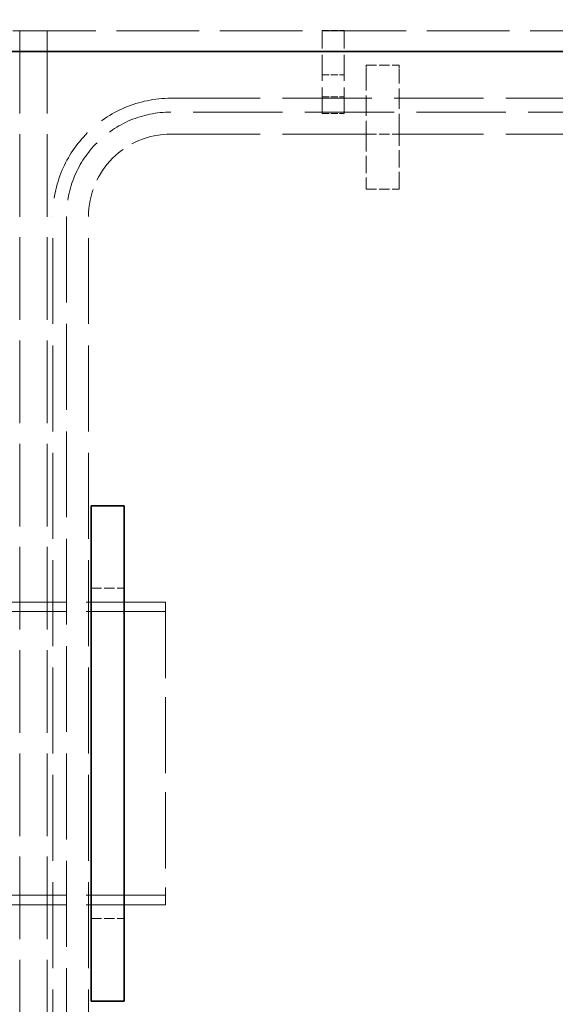
# Model space of a CAD drawing. Units: millimetres. Extents: x 0 to 7089, y 0 to 4158.
# Drawn here: x 2395 to 2589, y 1363 to 1721 of the extents above; entities that cross this region are included whole.
import ezdxf

# ---------------------------------------------------------------- set-up
doc = ezdxf.new("R2010")
doc.units = ezdxf.units.MM
doc.header["$LTSCALE"] = 14
doc.linetypes.add('DASHED', pattern=[0.2068, 0.1655, -0.0413])
doc.layers.add('Dimension (ISO)', color=5, linetype='Continuous', lineweight=9, true_color=0x0000ff)
doc.layers.add('Hidden (ISO)', color=1, linetype='DASHED', lineweight=18, true_color=0xff0000)
doc.layers.add('Visible (ISO)', color=7, linetype='Continuous', lineweight=35)
doc.styles.add('Note Text (ISO)', font='tahoma.ttf')
doc.dimstyles.new('Default (ISO)', dxfattribs={"dimscale": 14, "dimtxt": 3.5, "dimasz": 2.5, "dimexe": 3.175, "dimexo": 0, "dimgap": 0.762, "dimtad": 1, "dimdec": 1, "dimrnd": 1e-08, "dimtxsty": 'Note Text (ISO)', "dimcen": 0.09, "dimdle": 10, "dimclrd": 256, "dimclre": 256, "dimclrt": 256, "dimadec": 1, "dimazin": 2, "dimtfac": 1.001486, "dimtmove": 0, "dimatfit": 3, "dimfxl": 1, "dimtolj": 1, "dimtzin": 0, "dimlwd": -1, "dimlwe": -1, "dimarcsym": 0})

# ---------------------------------------------------------------- blocks, each defined once
blk = doc.blocks.new('*D23')
at = {"layer": 'Defpoints', "color": 0, "transparency": 16777216}
for p in [(3152.94, 1846.03), (592.06, 1507.03), (3152.94, 1492.03)]:
    blk.add_point(p, dxfattribs=at)
at = {"layer": 'Dimension (ISO)', "transparency": 16777216}
for p, q in [((592.06, 1507.03), (592.06, 1890.48)), ((3152.94, 1492.03), (3152.94, 1890.48)), ((627.06, 1846.03), (3117.94, 1846.03))]:
    blk.add_line(p, q, dxfattribs=at)
for points in [[(627.06, 1851.86), (627.06, 1840.2), (592.06, 1846.03)], [(3117.94, 1851.86), (3117.94, 1840.2), (3152.94, 1846.03)]]:
    blk.add_solid(points, dxfattribs=at)
at = {"layer": 'Dimension (ISO)', "transparency": 16777216, "insert": (1811.55, 1907.74), "char_height": 49, "attachment_point": 1, "style": 'Note Text (ISO)'}
blk.add_mtext('\\A1;2561', dxfattribs=at)

msp = doc.modelspace()

# ---------------------------------------------------------------- linework, layer by layer
at = {"layer": 'Hidden (ISO)', "ltscale": 12.993688}
msp.add_line((962.56, 1716.53), (2655.43, 1716.53), dxfattribs=at)
at = {"layer": 'Hidden (ISO)', "ltscale": 1.35974}
for p, q in [((2404.56, 1716.53), (2394.56, 1716.53)), ((2404.56, 1509.03), (2394.56, 1509.03)), ((2404.56, 1399.03), (2394.56, 1399.03))]:
    msp.add_line(p, q, dxfattribs=at)
at = {"layer": 'Hidden (ISO)', "ltscale": 12.952473}
for p, q in [((2394.56, 1716.53), (2394.56, 1191.53)), ((2404.56, 1716.53), (2404.56, 1191.53))]:
    msp.add_line(p, q, dxfattribs=at)
at = {"layer": 'Hidden (ISO)', "ltscale": 0.013498}
for p, q in [((2504.56, 1716.53), (2504.56, 1716.63)), ((2512.56, 1716.53), (2512.56, 1716.63))]:
    msp.add_line(p, q, dxfattribs=at)
at = {"layer": 'Hidden (ISO)', "ltscale": 1.087772}
for p, q in [((2504.56, 1716.63), (2512.56, 1716.63)), ((2504.56, 1700.53), (2512.56, 1700.53)), ((2504.56, 1692.53), (2512.56, 1692.53)), ((2504.56, 1686.53), (2512.56, 1686.53))]:
    msp.add_line(p, q, dxfattribs=at)
at = {"layer": 'Hidden (ISO)', "ltscale": 4.079419}
for p, q in [((2504.56, 1686.53), (2504.56, 1716.53)), ((2512.56, 1686.53), (2512.56, 1716.53))]:
    msp.add_line(p, q, dxfattribs=at)
at = {"layer": 'Hidden (ISO)', "ltscale": 1.631708}
for p, q in [((2520.56, 1704.03), (2532.56, 1704.03)), ((2520.56, 1679.03), (2532.56, 1679.03)), ((2520.56, 1659.03), (2532.56, 1659.03)), ((2420.56, 1514.03), (2432.56, 1514.03)), ((2420.56, 1394.03), (2432.56, 1394.03))]:
    msp.add_line(p, q, dxfattribs=at)
at = {"layer": 'Hidden (ISO)', "ltscale": 0.394625}
for p, q in [((2520.56, 1702.27), (2520.56, 1704.03)), ((2532.56, 1704.03), (2532.56, 1702.27))]:
    msp.add_line(p, q, dxfattribs=at)
at = {"layer": 'Hidden (ISO)', "ltscale": 3.182606}
for p, q in [((2520.56, 1702.27), (2520.56, 1679.03)), ((2532.56, 1679.03), (2532.56, 1702.27))]:
    msp.add_line(p, q, dxfattribs=at)
at = {"layer": 'Hidden (ISO)', "ltscale": 14.023211}
for p, q in [((2449.56, 1692.03), (2652.56, 1692.03)), ((2652.56, 1687.03), (2449.56, 1687.03)), ((2449.56, 1679.03), (2652.56, 1679.03))]:
    msp.add_line(p, q, dxfattribs=at)
at = {"layer": 'Hidden (ISO)', "ltscale": 2.719579}
for p, q in [((2520.56, 1679.03), (2520.56, 1659.03)), ((2532.56, 1659.03), (2532.56, 1679.03))]:
    msp.add_line(p, q, dxfattribs=at)
at = {"layer": 'Hidden (ISO)', "ltscale": 13.470572}
for p, q in [((2406.56, 1259.03), (2406.56, 1649.03)), ((2411.56, 1649.03), (2411.56, 1259.03)), ((2419.56, 1259.03), (2419.56, 1649.03))]:
    msp.add_line(p, q, dxfattribs=at)
at = {"layer": 'Hidden (ISO)', "ltscale": 12.434374}
for p, q in [((2447.56, 1509.03), (2339.56, 1509.03)), ((2447.56, 1505.53), (2339.56, 1505.53)), ((2447.56, 1402.53), (2339.56, 1402.53)), ((2447.56, 1399.03), (2339.56, 1399.03))]:
    msp.add_line(p, q, dxfattribs=at)
at = {"layer": 'Hidden (ISO)', "ltscale": 11.936142}
msp.add_line((2447.56, 1509.03), (2447.56, 1399.03), dxfattribs=at)
at = {"layer": 'Hidden (ISO)', "ltscale": 11.664866}
msp.add_arc((2449.56, 1649.03), 43, 90, 180, dxfattribs=at)
at = {"layer": 'Hidden (ISO)', "ltscale": 10.308487}
msp.add_arc((2449.56, 1649.03), 38, 90, 180, dxfattribs=at)
at = {"layer": 'Hidden (ISO)', "ltscale": 6.407994}
msp.add_arc((2449.56, 1649.03), 30, 90, 180, dxfattribs=at)
at = {"layer": 'Visible (ISO)'}
for p, q in [((1752.56, 1709.03), (2652.56, 1709.03)), ((2420.56, 1544.03), (2432.56, 1544.03)), ((2420.56, 1514.03), (2420.56, 1544.03)), ((2432.56, 1544.03), (2432.56, 1514.03)), ((2420.56, 1514.03), (2420.56, 1394.03)), ((2432.56, 1394.03), (2432.56, 1514.03)), ((2420.56, 1364.03), (2420.56, 1394.03)), ((2432.56, 1394.03), (2432.56, 1364.03)), ((2420.56, 1364.03), (2432.56, 1364.03))]:
    msp.add_line(p, q, dxfattribs=at)

# ---------------------------------------------------------------- dimensions: what is measured, and where the dimension line sits
at = {"layer": 'Dimension (ISO)'}
dim = msp.add_linear_dim(base=(3152.94, 1846.03), p1=(592.06, 1507.03), p2=(3152.94, 1492.03), angle=180, dimstyle='Default (ISO)', override={"dimgap": 0.762, "dimdec": 0, "dimtol": 0, "dimlim": 0, "dimtp": 0, "dimtm": 0, "dimtdec": 2, "dimtofl": 0, "dimatfit": 1}, dxfattribs=at)
dim.commit()
dim.dimension.update_dxf_attribs({"geometry": '*D23', "text_midpoint": (1880.61, 1846.03), "dimtype": 160})

doc.saveas('drawing.dxf')
